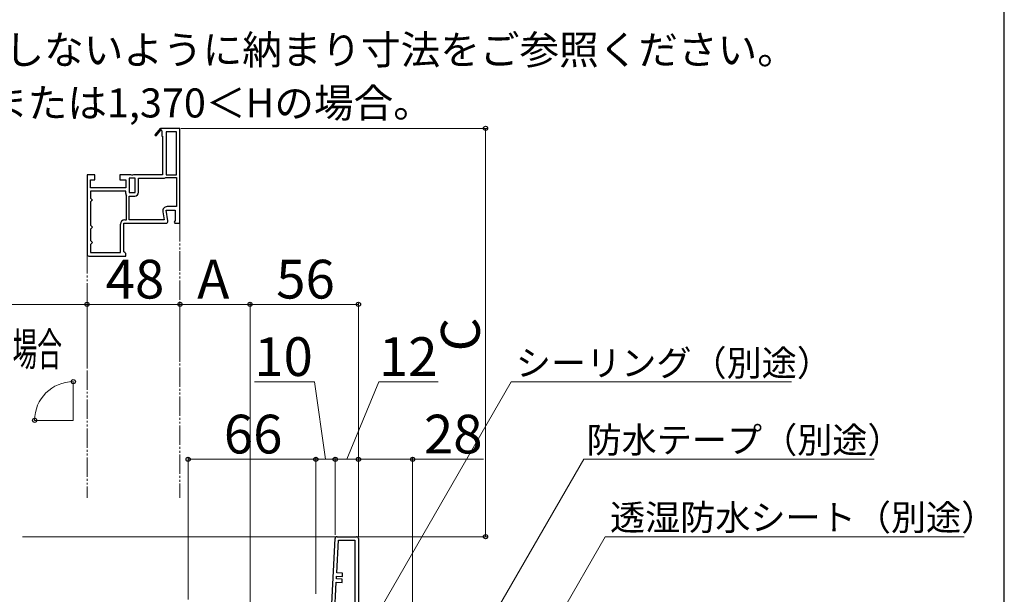
# Model space of a CAD drawing. Extents: x 175 to 1925, y 210 to 2812.
# Drawn here: x 1416 to 1925, y 1224 to 1521 of the extents above; entities that cross this region are included whole.
import ezdxf

# ---------------------------------------------------------------- set-up
doc = ezdxf.new("R2010")
doc.units = 0
doc.linetypes.add('YDIVIDE_1', pattern=[15, 10, -1, 1, -1, 1, -1])
for name, color, linetype, lineweight in [('USER1', 3, 'CONTINUOUS', 13), ('YKK_11', 7, 'CONTINUOUS', 30), ('YKK_11E', 7, 'CONTINUOUS', 13), ('YKK_12', 2, 'CONTINUOUS', 13), ('YKK_D', 6, 'CONTINUOUS', 13), ('YKK_ZWAK', 7, 'CONTINUOUS', 30)]:
    doc.layers.add(name, color=color, linetype=linetype, lineweight=lineweight)
doc.styles.add('text-b', font='txt')

msp = doc.modelspace()

# ---------------------------------------------------------------- linework, layer by layer
at = {"layer": 'YKK_11', "linetype": 'ByBlock', "lineweight": -2, "ltscale": 0.5}
for p, q in [((1577.14, 1212.01), (1579.29, 1253.06)), ((1580.17, 1235.39), (1581.05, 1252.21)), ((1580.29, 1254.01), (1590.34, 1254.01)), ((1581.05, 1252.21), (1589.54, 1252.21)), ((1589.54, 1252.21), (1589.54, 1212.01)), ((1591.34, 1253.01), (1591.34, 1191.51)), ((1580, 1232.2), (1580.08, 1233.7)), ((1583, 1232.04), (1580, 1232.2)), ((1580.08, 1233.7), (1583.07, 1233.54)), ((1583.16, 1235.24), (1580.17, 1235.39)), ((1582.91, 1230.34), (1583, 1232.04)), ((1583.07, 1233.54), (1583.16, 1235.24)), ((1578.94, 1212.01), (1579.91, 1230.5)), ((1579.91, 1230.5), (1582.91, 1230.34))]:
    msp.add_line(p, q, dxfattribs=at)
for centre, start, end in [((1580.29, 1253.01), 90, 177), ((1590.34, 1253.01), 0, 90)]:
    msp.add_arc(centre, 1, start, end, dxfattribs=at)
at = {"layer": 'YKK_11E', "linetype": 'ByBlock', "lineweight": -2, "ltscale": 0.5}
for p, q in [((1489.14, 1464.98), (1486.24, 1461.57)), ((1489.27, 1464.91), (1489.14, 1464.98)), ((1486.24, 1461.57), (1486.85, 1461.05)), ((1486.85, 1461.05), (1489.16, 1463.77)), ((1499.14, 1464.91), (1489.27, 1464.91)), ((1489.53, 1463.83), (1489.84, 1463.66)), ((1489.84, 1463.66), (1489.84, 1460.91)), ((1489.84, 1460.91), (1490.14, 1460.91)), ((1490.14, 1460.91), (1490.14, 1440.91)), ((1497.34, 1463.11), (1491.94, 1463.11)), ((1491.94, 1463.11), (1491.94, 1440.91)), ((1497.34, 1440.91), (1497.34, 1463.11)), ((1499.14, 1415.91), (1499.14, 1464.91)), ((1455.14, 1440.91), (1451.14, 1440.91)), ((1451.14, 1440.91), (1451.14, 1399.91)), ((1455.14, 1438.41), (1455.14, 1440.91)), ((1473.82, 1440.91), (1468.14, 1440.91)), ((1468.14, 1440.91), (1468.14, 1438.41)), ((1474.21, 1440.72), (1473.82, 1440.91)), ((1474.67, 1440.72), (1474.21, 1440.72)), ((1475.06, 1440.91), (1474.67, 1440.72)), ((1490.14, 1440.91), (1475.06, 1440.91)), ((1491.78, 1439.46), (1491.94, 1439.51)), ((1491.94, 1440.91), (1497.34, 1440.91)), ((1491.94, 1439.51), (1497.34, 1439.51)), ((1497.34, 1439.51), (1497.34, 1424.51)), ((1452.94, 1434.21), (1452.94, 1438.41)), ((1452.94, 1438.41), (1455.14, 1438.41)), ((1468.14, 1438.41), (1471.14, 1438.41)), ((1471.14, 1438.41), (1471.14, 1434.21)), ((1475.94, 1439.11), (1472.94, 1439.11)), ((1472.94, 1439.11), (1472.94, 1431.71)), ((1475.94, 1431.71), (1475.94, 1439.11)), ((1477.74, 1431.91), (1477.74, 1439.11)), ((1477.74, 1439.11), (1490.55, 1439.11)), ((1471.14, 1434.21), (1452.94, 1434.21)), ((1471.14, 1432.41), (1452.94, 1432.41)), ((1452.94, 1432.41), (1452.94, 1428.91)), ((1471.14, 1431.23), (1471.14, 1432.41)), ((1471.54, 1429.91), (1471.51, 1430.02)), ((1471.54, 1417.71), (1471.54, 1429.91)), ((1472.94, 1431.71), (1475.94, 1431.71)), ((1472.94, 1417.71), (1472.94, 1429.91)), ((1472.94, 1429.91), (1475.74, 1429.91)), ((1452.94, 1428.91), (1453.44, 1428.41)), ((1453.44, 1427.41), (1452.94, 1426.91)), ((1452.94, 1426.91), (1452.94, 1414.91)), ((1453.44, 1428.41), (1453.94, 1427.91)), ((1453.94, 1427.91), (1453.44, 1427.41)), ((1497.34, 1424.51), (1492.53, 1424.51)), ((1490.26, 1421.81), (1490.99, 1417.71)), ((1492.93, 1417.08), (1491.93, 1422.71)), ((1491.93, 1422.71), (1496.74, 1422.71)), ((1496.74, 1422.71), (1496.74, 1417.35)), ((1452.94, 1414.91), (1453.44, 1414.41)), ((1453.44, 1414.41), (1453.94, 1413.91)), ((1468.34, 1400.71), (1468.34, 1415.41)), ((1470.14, 1401.21), (1470.14, 1415.91)), ((1470.14, 1415.91), (1491.94, 1415.91)), ((1470.64, 1417.71), (1471.54, 1417.71)), ((1490.99, 1417.71), (1472.94, 1417.71)), ((1496.74, 1417.35), (1496.2, 1416.48)), ((1496.2, 1416.48), (1496.52, 1415.91)), ((1496.52, 1415.91), (1499.14, 1415.91)), ((1453.44, 1413.41), (1452.94, 1412.91)), ((1452.94, 1412.91), (1452.94, 1406.91)), ((1453.94, 1413.91), (1453.44, 1413.41)), ((1452.94, 1406.91), (1453.44, 1406.41)), ((1453.44, 1405.41), (1452.94, 1404.91)), ((1452.94, 1404.91), (1452.94, 1400.71)), ((1453.44, 1406.41), (1453.94, 1405.91)), ((1453.94, 1405.91), (1453.44, 1405.41)), ((1452.14, 1398.91), (1471.14, 1398.91)), ((1452.94, 1400.71), (1468.34, 1400.71)), ((1470.64, 1400.71), (1470.14, 1401.21)), ((1471.14, 1400.21), (1470.64, 1400.71)), ((1471.14, 1398.91), (1471.14, 1400.21))]:
    msp.add_line(p, q, dxfattribs=at)
for centre, radius, start, end in [((1489.32, 1463.96), 0.25, 330, 229.643), ((1490.55, 1441.41), 2.3, 270, 302.2042), ((1473.34, 1431.23), 2.2, 180, 213.5573), ((1475.74, 1431.91), 2, 270, 360), ((1492.53, 1422.21), 2.3, 90, 190), ((1470.64, 1415.41), 2.3, 90, 180), ((1491.94, 1416.91), 1, 270, 10), ((1452.14, 1399.91), 1, 180, 270)]:
    msp.add_arc(centre, radius, start, end, dxfattribs=at)
at = {"layer": 'YKK_12', "linetype": 'YDIVIDE_1'}
for p, q in [((1499.14, 1416.41), (1499.14, 1274.01)), ((1451.14, 1399.91), (1451.14, 1274.01))]:
    msp.add_line(p, q, dxfattribs=at)
at = {"layer": 'YKK_12'}
for p, q in [((1444.05, 1314.09), (1444.05, 1334.09)), ((1444.05, 1314.09), (1424.05, 1314.09)), ((1580.02, 1254.01), (1417.84, 1254.01))]:
    msp.add_line(p, q, dxfattribs=at)
at = {"layer": 'YKK_D'}
for p, q in [((1499.64, 1464.91), (1658, 1464.91)), ((1657, 1254.01), (1657, 1464.91)), ((1297.34, 1374.02), (1451.14, 1374.02)), ((1451.14, 1341.72), (1451.14, 1375.02)), ((1451.14, 1341.72), (1451.14, 1375.02)), ((1499.14, 1374.02), (1451.14, 1374.02)), ((1499.14, 1345.01), (1499.14, 1375.02)), ((1499.14, 1345.01), (1499.14, 1375.02)), ((1535.34, 1374.02), (1499.14, 1374.02)), ((1535.34, 1283.82), (1535.34, 1375.02)), ((1535.34, 1163.91), (1535.34, 1375.02)), ((1591.34, 1374.02), (1535.34, 1374.02)), ((1591.34, 1259.01), (1591.34, 1375.02)), ((1568.56, 1334.02), (1537.56, 1334.02)), ((1574.34, 1294.01), (1568.56, 1334.02)), ((1585.34, 1294.01), (1601.96, 1334.02)), ((1601.96, 1334.02), (1632.51, 1334.02)), ((1603.02, 1217.45), (1670.32, 1334.01)), ((1670.32, 1334.01), (1815.01, 1334.01)), ((1503.34, 1221.59), (1503.34, 1295.01)), ((1569.34, 1294.01), (1503.34, 1294.01)), ((1569.34, 1224.51), (1569.34, 1295.01)), ((1569.34, 1224.51), (1569.34, 1295.01)), ((1579.34, 1294.01), (1569.34, 1294.01)), ((1579.34, 1255.01), (1579.34, 1295.01)), ((1579.34, 1256.01), (1579.34, 1295.01)), ((1591.34, 1294.01), (1579.34, 1294.01)), ((1591.34, 1254.01), (1591.34, 1295.01)), ((1591.34, 1254.01), (1591.34, 1295.01)), ((1591.34, 1294.01), (1619.34, 1294.01)), ((1619.34, 1192.01), (1619.34, 1295.01)), ((1619.34, 1294.01), (1655.89, 1294.01)), ((1649.81, 1193.74), (1707.7, 1294.01)), ((1707.7, 1294.01), (1857.69, 1294.01)), ((1591.34, 1254.01), (1658, 1254.01)), ((1684.07, 1193.74), (1718.86, 1254.01)), ((1718.86, 1254.01), (1904.21, 1254.01))]:
    msp.add_line(p, q, dxfattribs=at)
at = {"layer": 'YKK_D', "linetype": 'ByBlock', "lineweight": -2}
for centre in [(1657, 1464.91), (1451.14, 1374.02), (1451.14, 1374.02), (1499.14, 1374.02), (1499.14, 1374.02), (1535.34, 1374.02), (1535.34, 1374.02), (1591.34, 1374.02), (1444.05, 1334.09), (1424.05, 1314.09), (1503.34, 1294.01), (1569.34, 1294.01), (1569.34, 1294.01), (1579.34, 1294.01), (1579.34, 1294.01), (1591.34, 1294.01), (1591.34, 1294.01), (1619.34, 1294.01), (1657, 1254.01)]:
    msp.add_circle(centre, 1.07, dxfattribs=at)
at = {"layer": 'YKK_D'}
msp.add_arc((1444.05, 1314.09), 20, 90, 180, dxfattribs=at)
at = {"layer": 'YKK_ZWAK'}
msp.add_line((1925, 210), (1925, 2760), dxfattribs=at)

# ---------------------------------------------------------------- texts
at = {"layer": 'USER1', "style": 'text-b'}
for s, p in [('・内装および額縁が干渉しないように納まり寸法をご参照ください。', (1183.42, 1498)), ('＜\u3000＞寸法は、W＜405または1,370＜Hの場合。', (1184.27, 1470.53))]:
    msp.add_text(s, height=15, dxfattribs=at).set_placement(p)
at = {"layer": 'YKK_D', "style": 'text-b'}
for s, height, p in [('48', 20, (1460.77, 1377.02)), ('A', 20, (1508.04, 1377.02)), ('56', 20, (1548.85, 1377.02)), ('10', 20, (1537.5, 1337.02)), ('12', 20, (1601.89, 1337.02)), ('シーリング（別途）', 13.3, (1672.66, 1337.09)), ('66', 20, (1521.8, 1297.01)), ('28', 20, (1625.16, 1297.01)), ('防水テープ（別途）', 13.3, (1709.14, 1297.32)), ('透湿防水シート（別途）', 13.3, (1721.28, 1257.32))]:
    msp.add_text(s, height=height, dxfattribs=at).set_placement(p)
msp.add_text('C', height=20, rotation=90, dxfattribs=at).set_placement((1654, 1349.74))
at = {"layer": 'YKK_D', "style": 'text-b', "width": 0.55}
msp.add_text('開き角度90°の場合', height=17, dxfattribs=at).set_placement((1330, 1342.34))

doc.saveas('drawing.dxf')
